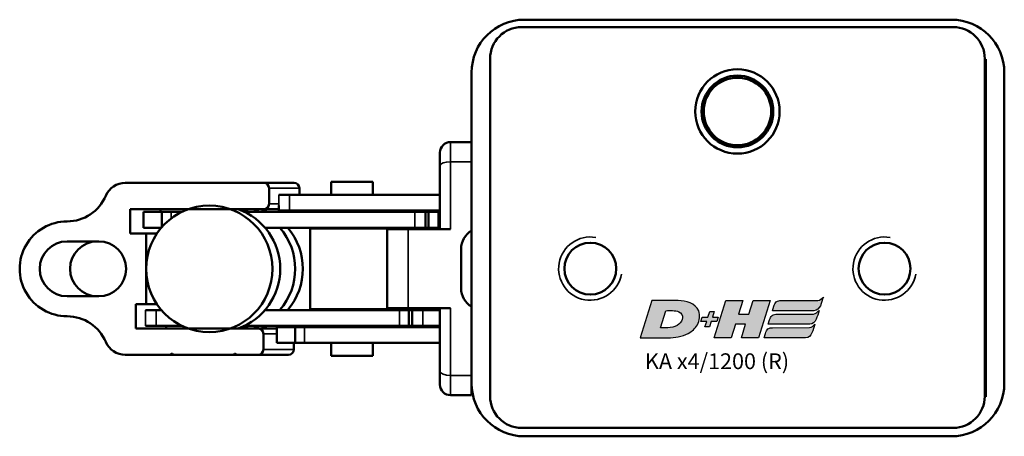
# Model space of a CAD drawing. Extents: x -5009 to 1221, y -7167 to 386.
# Drawn here: x -385 to -292, y -1526 to -1487 of the extents above; entities that cross this region are included whole.
import ezdxf

# ---------------------------------------------------------------- set-up
doc = ezdxf.new("R2010")
doc.units = 0
doc.layers.get('0').update_dxf_attribs({"lineweight": 25})
doc.layers.add('DH_LOGO', color=1, linetype='Continuous')
doc.layers.add('DH_SCHRIFT', color=2, linetype='Continuous')
doc.layers.add('Sichtbar (ISO)', color=7, linetype='Continuous', lineweight=50)
doc.layers.add('Sichtbar schmal (ISO)', color=3, linetype='Continuous', lineweight=35)
doc.styles.get("Standard").update_dxf_attribs({"font": 'monotxt.shx'})

# ---------------------------------------------------------------- blocks, each defined once
blk = doc.blocks.new('Führung   (SR)')
at = {"layer": 'Sichtbar (ISO)'}
for p, q in [((-3.75, 8), (3.75, 8)), ((-3.75, 2), (-3.75, 6)), ((3.75, 2), (3.75, 6)), ((-11, 3), (-9.75, 3)), ((-9.75, 3), (-3.75, 3)), ((3.75, 3), (9.75, 3)), ((9.75, 3), (11, 3)), ((-12, 2), (-12, 0)), ((12, 2), (12, 0)), ((12, 0), (-12, 0))]:
    blk.add_line(p, q, dxfattribs=at)
for centre, start, end in [((-11, 2), 90, 180), ((11, 2), 0, 90)]:
    blk.add_arc(centre, 1, start, end, dxfattribs=at)
for points, knots in [([(-3.75, 8), (-3.75, 8), (-3.75, 7.942), (-3.75, 7.752), (-3.75, 7.587), (-3.75, 7.237), (-3.75, 6.991), (-3.75, 6.535), (-3.75, 6.246), (-3.75, 6)], [0.8938129, 0.8938129, 0.8938129, 0.8938129, 0.9689484, 0.9689484, 1.0436107, 1.0436107, 1.1177864, 1.1177864, 1.1915929, 1.1915929, 1.1915929, 1.1915929]), ([(3.75, 6), (3.75, 6.246), (3.75, 6.535), (3.75, 6.991), (3.75, 7.237), (3.75, 7.587), (3.75, 7.752), (3.75, 7.942), (3.75, 8), (3.75, 8)], [1.1915929, 1.1915929, 1.1915929, 1.1915929, 1.2653993, 1.2653993, 1.339575, 1.339575, 1.4142373, 1.4142373, 1.4893728, 1.4893728, 1.4893728, 1.4893728])]:
    blk.add_open_spline(points, degree=3, knots=knots, dxfattribs=at)
at = {"layer": 'Sichtbar schmal (ISO)'}
for p, q in [((3.75, 6), (-3.75, 6)), ((-10.125, 2), (-12, 2)), ((-3.75, 2), (-10.125, 2)), ((-10.125, 2), (-10.125, 0)), ((10.125, 2), (3.75, 2)), ((12, 2), (10.125, 2)), ((10.125, 2), (10.125, 0))]:
    blk.add_line(p, q, dxfattribs=at)
for centre, start_param, end_param in [((-9.75, 2), 0, 1.570796), ((9.75, 2), 4.712389, 6.283185)]:
    blk.add_ellipse(centre, major_axis=(0, 1), ratio=0.375, start_param=start_param, end_param=end_param, dxfattribs=at)
blk = doc.blocks.new('Kettenendst   (SR)')
at = {"layer": 'Sichtbar (ISO)'}
for p, q in [((-2.605, 5.502), (-2.605, 8.498)), ((2.595, 8.498), (2.595, 5.502)), ((-8.155, 2.985), (-8.155, -1.331)), ((8.145, -10.144), (8.145, 2.985)), ((-5.655, -9.614), (-5.655, 1.97)), ((-5.655, 1.97), (-3.355, 1.97)), ((-3.355, 1.97), (-3.355, 1.008)), ((3.345, 1.008), (3.345, 2.506)), ((3.345, 2.506), (5.645, 2.506)), ((5.645, 2.506), (5.645, -10.144)), ((-3.355, 1.008), (3.345, 1.008)), ((-3.355, 1.008), (-3.355, -0.013)), ((3.345, 1.008), (3.345, -0.013)), ((-5.655, -0.908), (-5.405, -0.908)), ((3.826, -0.372), (3.895, -0.372)), ((5.395, -0.372), (5.645, -0.372)), ((-8.155, -1.531), (-8.155, -1.331)), ((-8.155, -1.531), (-8.155, -7.323)), ((-8.155, -7.523), (-8.155, -7.323)), ((-8.155, -7.523), (-8.155, -9.614)), ((-8.155, -9.614), (-8.155, -12.493)), ((-7.655, -10.113), (-6.155, -10.113)), ((-5.655, -9.614), (-5.655, -11.395)), ((5.645, -10.144), (5.645, -11.557)), ((8.145, -10.144), (8.145, -13.023)), ((6.145, -10.644), (7.645, -10.644)), ((-7.655, -12.992), (-7.03, -12.992)), ((7.02, -13.522), (7.645, -13.522))]:
    blk.add_line(p, q, dxfattribs=at)
for centre, major_axis, start_param, end_param in [((-0.005, 8.498), (4.5, 0), 0, 3.141593), ((-0.005, 8.498), (-2.6, 0), 3.141593, 6.283185), ((-8.505, 8.498), (4, 0), 5.114831, 6.283185), ((8.495, 8.498), (-4, 0), 0, 1.168354), ((-0.005, 5.62), (-2.6, 0), 3.141593, 6.283185), ((-6.155, 2.985), (-2, 0), 5.114831, 6.283185), ((-0.005, 5.502), (2.6, 0), 3.141593, 6.283185), ((6.145, 2.985), (2, 0), 0, 1.168354), ((-8.155, -1.431), (0.1, 0), 4.712389, 7.853982), ((-8.155, -7.423), (0.1, 0), 4.712389, 7.853982), ((-0.005, -5.716), (-6, 0), 0.343248, 2.798345), ((-0.005, -7.129), (-6, 0), 0.343248, 0.451027), ((-0.005, -7.129), (6, 0), 5.832158, 5.939938), ((-7.655, -9.614), (-0.5, 0), 0, 1.570796), ((-6.155, -9.614), (0.5, 0), 4.712389, 6.283185), ((-0.005, -7.862), (-6, 0), 0.343248, 0.451027), ((-0.005, -7.862), (6, 0), 5.832158, 5.939938), ((6.145, -10.144), (-0.5, 0), 0, 1.570796), ((7.645, -10.144), (0.5, 0), 4.712389, 6.283185), ((-0.005, -7.129), (6, 0), 4.004805, 5.419973), ((-7.655, -12.493), (-0.5, 0), 0, 1.570796), ((-0.005, -7.862), (6, 0), 4.004805, 5.419973), ((7.645, -13.023), (0.5, 0), 4.712389, 6.283185)]:
    blk.add_ellipse(centre, major_axis=major_axis, ratio=0.99863, start_param=start_param, end_param=end_param, dxfattribs=at)
blk.add_ellipse((-0.005, -4.983), major_axis=(6, 0), ratio=0.99863, dxfattribs=at)
at = {"layer": 'Sichtbar schmal (ISO)'}
for p, q in [((-7.655, -10.113), (-7.655, -12.992)), ((-6.155, -10.113), (-6.155, -11.395)), ((6.145, -10.644), (6.145, -11.568)), ((7.645, -10.644), (7.645, -13.522))]:
    blk.add_line(p, q, dxfattribs=at)
blk = doc.blocks.new('KA_Tube850   (SR)')
at = {"layer": 'Sichtbar (ISO)'}
for p, q in [((-5.718, 51.5), (-1.982, 51.5)), ((-14.75, 50.5), (14.75, 50.5)), ((-16, 48.75), (-15.95, 48.75)), ((-16, 48.75), (-16, 48.75)), ((16.05, 48.75), (-15.95, 48.75)), ((-18.95, 45.75), (-18.95, 4.85)), ((19.05, 45.75), (19.05, 4.85)), ((-19.75, 5), (-19.75, 45.5)), ((19.75, 45.5), (19.75, 5)), ((-16, 1.75), (-16, 1.85)), ((16, 1.75), (-16, 1.75)), ((-15.95, 1.85), (16.05, 1.85)), ((16, 1.85), (16, 1.75)), ((14.75, 0), (-14.75, 0))]:
    blk.add_line(p, q, dxfattribs=at)
for centre, radius in [((-3.85, 39.25), 2.459), ((11.05, 25.3), 4), ((11.05, 25.3), 3.4), ((11.05, 25.3), 3.2), ((-3.85, 11.35), 2.459)]:
    blk.add_circle(centre, radius, dxfattribs=at)
for centre, radius, start, end in [((-5.718, 49.5), 2, 90, 150), ((-1.982, 49.5), 2, 30, 90), ((-14.75, 45.5), 5, 90, 180), ((14.75, 45.5), 5, 0, 90), ((-15.95, 45.75), 3, 90, 180), ((16.05, 45.75), 3, 0, 90), ((11.05, 25.3), 3.232, 21.80164, 158.19836), ((7.55, 25.3), 1.05, 72.24721, 75.88449), ((7.55, 25.3), 1.3, 66.00898, 74.83863), ((14.55, 25.3), 1.3, 105.16137, 113.99102), ((14.55, 25.3), 1.05, 104.11551, 107.75279), ((7.55, 25.3), 1.05, 284.11551, 287.75279), ((14.55, 25.3), 1.05, 252.24721, 255.88449), ((7.55, 25.3), 1.3, 285.16137, 293.99102), ((11.05, 25.3), 3.232, 201.80164, 338.19836), ((14.55, 25.3), 1.3, 246.00898, 254.83863), ((-14.75, 5), 5, 180, 270), ((-15.95, 4.85), 3, 180, 270), ((14.75, 5), 5, 270, 0), ((16.05, 4.85), 3, 270, 0)]:
    blk.add_arc(centre, radius, start, end, dxfattribs=at)
for points in [[(7.8, 26.3), (7.869, 26.3), (7.939, 26.3), (8.01, 26.3)], [(14.09, 26.3), (14.171, 26.3), (14.239, 26.3), (14.3, 26.3)], [(8.01, 24.3), (7.939, 24.3), (7.869, 24.3), (7.8, 24.3)], [(14.3, 24.3), (14.239, 24.3), (14.171, 24.3), (14.09, 24.3)]]:
    blk.add_open_spline(points, degree=3, dxfattribs=at)
at = {"layer": 'Sichtbar schmal (ISO)'}
for centre in [(-3.85, 39.25), (-3.85, 11.35)]:
    blk.add_arc(centre, 3, 350, 260, dxfattribs=at)
for points in [[(7.8, 24.3), (7.869, 24.3), (7.939, 24.3), (8.01, 24.3)], [(14.3, 24.3), (14.237, 24.3), (14.168, 24.3), (14.09, 24.3)]]:
    blk.add_open_spline(points, degree=3, dxfattribs=at)
blk = doc.blocks.new('Kette1200   (SR)')
at = {"layer": 'Sichtbar (ISO)'}
for p, q in [((-5.425, 30.928), (-5.425, 29.915)), ((-3.925, 30.928), (-3.925, 29.915)), ((3.875, 29.417), (3.875, 31.102)), ((5.375, 31.102), (3.875, 31.102)), ((5.375, 29.372), (5.375, 31.102)), ((-5.425, 27.476), (-5.425, 29.915)), ((-3.925, 29.417), (-3.925, 29.915)), ((5.375, 29.372), (3.928, 29.372)), ((5.375, 28.477), (5.375, 29.372)), ((5.375, 28.477), (5.375, 27.476)), ((-5.475, 21.625), (-5.475, 21.171)), ((-5.425, 6.835), (-5.425, 21.52)), ((5.375, 21.52), (5.375, 5.397)), ((5.425, 21.625), (5.425, 21.171)), ((-5.475, 21.171), (-5.425, 21.171)), ((5.375, 21.171), (5.425, 21.171)), ((-3.925, 6.835), (-3.925, 19.578)), ((3.875, 19.578), (3.875, 5.397)), ((-7.05, 16.722), (-7.05, 18.452)), ((-5.55, 18.452), (-7.05, 18.452)), ((-5.55, 16.722), (-5.55, 18.452)), ((5.5, 18.29), (5.5, 17.265)), ((5.5, 18.29), (5.99, 18.29)), ((7, 18.279), (7, 17.265)), ((5.5, 3), (5.5, 17.265)), ((7, 3), (7, 17.265)), ((-5.55, 16.722), (-7.05, 16.722)), ((-7.05, 15.827), (-7.05, 16.722)), ((-5.55, 15.827), (-5.55, 16.722)), ((-7.05, 15.827), (-7.05, 3)), ((-5.55, 15.827), (-5.55, 3)), ((-3.845, 7.356), (-3.845, 15.306)), ((3.805, 15.306), (-3.845, 15.306)), ((3.805, 7.356), (3.805, 15.306)), ((-8.275, 13.301), (-8.275, 9.361)), ((-8.275, 13.301), (-7.05, 13.301)), ((-5.55, 13.301), (-5.425, 13.301)), ((-3.925, 13.301), (-3.845, 13.301)), ((3.805, 13.301), (3.875, 13.301)), ((5.375, 13.301), (5.5, 13.301)), ((7, 13.301), (8.225, 13.301)), ((8.225, 13.301), (8.225, 9.361)), ((-8.275, 9.361), (-7.05, 9.361)), ((-5.55, 9.361), (-5.425, 9.361)), ((-3.925, 9.361), (-3.845, 9.361)), ((3.805, 9.361), (3.875, 9.361)), ((5.375, 9.361), (5.5, 9.361)), ((7, 9.361), (8.225, 9.361)), ((-5.425, 6.835), (-5.425, 5.941)), ((-3.925, 6.835), (-3.925, 5.941)), ((-3.75, 7.356), (-3.845, 7.356)), ((3.805, 7.356), (3.75, 7.356)), ((5.375, 7.39), (5.375, 3)), ((-5.425, 5.941), (-3.925, 5.941)), ((-5.425, 5.941), (-5.425, 5.64)), ((-5.425, 5.64), (-5.425, 4.615)), ((-5.425, 5.64), (-3.925, 5.64)), ((-3.925, 5.941), (-3.925, 5.64)), ((-3.925, 5.64), (-3.925, 4.615)), ((3.875, 4.372), (3.875, 5.397)), ((5.375, 4.372), (5.375, 5.397)), ((-5.425, 3), (-5.425, 4.615)), ((-3.925, 3), (-3.925, 4.615)), ((5.375, 4.372), (3.875, 4.372)), ((3.875, 4.072), (3.875, 4.372)), ((5.375, 4.072), (3.875, 4.072)), ((3.875, 3.177), (3.875, 4.072)), ((5.375, 4.072), (5.375, 4.372)), ((5.375, 3.177), (5.375, 4.072)), ((3.875, 3.177), (3.875, 3))]:
    blk.add_line(p, q, dxfattribs=at)
at = {"layer": 'Sichtbar schmal (ISO)'}
for p, q in [((-3.925, 30.928), (-5.425, 30.928)), ((-5.425, 29.915), (-3.925, 29.915)), ((5.375, 28.477), (4.761, 28.477)), ((7, 18.279), (6.125, 18.279)), ((5.5, 17.265), (7, 17.265)), ((-5.55, 15.827), (-7.05, 15.827)), ((-5.425, 6.835), (-3.925, 6.835)), ((5.375, 5.397), (3.875, 5.397)), ((-5.425, 4.615), (-3.925, 4.615)), ((5.375, 3.177), (3.875, 3.177))]:
    blk.add_line(p, q, dxfattribs=at)
blk.add_open_spline([(6.125, 18.279), (6.114, 18.279), (6.102, 18.28), (6.08, 18.281), (6.07, 18.282), (6.048, 18.284), (6.036, 18.285), (6.017, 18.287), (6.01, 18.288), (5.998, 18.29), (5.993, 18.29), (5.99, 18.29)], degree=3, knots=[0.02624004, 0.02624004, 0.02624004, 0.02624004, 0.02952847, 0.02952847, 0.03281691, 0.03281691, 0.0377327, 0.0377327, 0.04264849, 0.04264849, 0.04723081, 0.04723081, 0.04723081, 0.04723081], dxfattribs=at)
blk = doc.blocks.new('TYPBEZEICHNUNG_R')
at = {"layer": 'DH_LOGO'}
h = blk.add_hatch(color=256, dxfattribs=at)
edge = h.paths.add_edge_path()
edge.add_spline(control_points=[(12.544, 2.574), (12.544, 2.574), (16.478, 2.577), (16.478, 2.577)], knot_values=[0.875, 0.875, 0.875, 0.875, 1, 1, 1, 1], degree=3, periodic=0)
edge.add_spline(control_points=[(16.478, 2.577), (16.781, 2.577), (16.963, 2.786), (17.084, 3.045)], knot_values=[0.75, 0.75, 0.75, 0.75, 0.875, 0.875, 0.875, 0.875], degree=3, periodic=0)
edge.add_spline(control_points=[(17.084, 3.045), (17.196, 3.301), (17.277, 3.594), (17.367, 3.87)], knot_values=[0.625, 0.625, 0.625, 0.625, 0.75, 0.75, 0.75, 0.75], degree=3, periodic=0)
edge.add_spline(control_points=[(17.367, 3.87), (17.223, 3.753), (17.058, 3.55), (16.845, 3.54)], knot_values=[0.5, 0.5, 0.5, 0.5, 0.625, 0.625, 0.625, 0.625], degree=3, periodic=0)
edge.add_spline(control_points=[(16.845, 3.54), (16.845, 3.54), (13.349, 3.538), (13.349, 3.538)], knot_values=[0.375, 0.375, 0.375, 0.375, 0.5, 0.5, 0.5, 0.5], degree=3, periodic=0)
edge.add_spline(control_points=[(13.349, 3.538), (13.242, 3.538), (13.026, 3.51), (12.91, 3.413)], knot_values=[0.25, 0.25, 0.25, 0.25, 0.375, 0.375, 0.375, 0.375], degree=3, periodic=0)
edge.add_spline(control_points=[(12.91, 3.413), (12.788, 3.311), (12.724, 3.151), (12.676, 2.996)], knot_values=[0.125, 0.125, 0.125, 0.125, 0.25, 0.25, 0.25, 0.25], degree=3, periodic=0)
edge.add_spline(control_points=[(12.676, 2.996), (12.676, 2.996), (12.544, 2.574), (12.544, 2.574)], knot_values=[0, 0, 0, 0, 0.125, 0.125, 0.125, 0.125], degree=3, periodic=0)
h = blk.add_hatch(color=256, dxfattribs=at)
edge = h.paths.add_edge_path()
edge.add_spline(control_points=[(5.427, 1.249), (5.629, 1.654), (5.706, 2.126), (5.558, 2.55)], knot_values=[0.375, 0.375, 0.375, 0.375, 0.5, 0.5, 0.5, 0.5], degree=3, periodic=0)
edge.add_spline(control_points=[(5.558, 2.55), (5.228, 3.294), (4.355, 3.503), (3.618, 3.54)], knot_values=[0.5, 0.5, 0.5, 0.5, 0.625, 0.625, 0.625, 0.625], degree=3, periodic=0)
edge.add_spline(control_points=[(3.618, 3.54), (3.618, 3.54), (3.527, 3.54), (3.527, 3.54)], knot_values=[0.625, 0.625, 0.625, 0.625, 0.75, 0.75, 0.75, 0.75], degree=3, periodic=0)
edge.add_spline(control_points=[(3.527, 3.54), (3.527, 3.54), (1.101, 3.54), (1.101, 3.54)], knot_values=[0.75, 0.75, 0.75, 0.75, 0.875, 0.875, 0.875, 0.875], degree=3, periodic=0)
edge.add_spline(control_points=[(1.101, 3.54), (1.101, 3.54), (0, 0), (0, 0)], knot_values=[0.875, 0.875, 0.875, 0.875, 1, 1, 1, 1], degree=3, periodic=0)
edge.add_spline(control_points=[(0, 0), (0, 0), (2.607, 0), (2.607, 0)], knot_values=[0, 0, 0, 0, 0.125, 0.125, 0.125, 0.125], degree=3, periodic=0)
edge.add_spline(control_points=[(2.607, 0), (3.298, 0.01), (3.951, 0.101), (4.564, 0.424)], knot_values=[0.125, 0.125, 0.125, 0.125, 0.25, 0.25, 0.25, 0.25], degree=3, periodic=0)
edge.add_spline(control_points=[(4.564, 0.424), (4.931, 0.637), (5.224, 0.872), (5.427, 1.249)], knot_values=[0.25, 0.25, 0.25, 0.25, 0.375, 0.375, 0.375, 0.375], degree=3, periodic=0)
edge = h.paths.add_edge_path(flags=16)
edge.add_spline(control_points=[(3.674, 2.473), (4.206, 2.207), (4.04, 1.629), (3.682, 1.288)], knot_values=[0.25, 0.25, 0.25, 0.25, 0.5, 0.5, 0.5, 0.5], degree=3, periodic=0)
edge.add_spline(control_points=[(3.682, 1.288), (3.244, 0.875), (2.493, 0.963), (1.934, 0.963)], knot_values=[0.5, 0.5, 0.5, 0.5, 0.75, 0.75, 0.75, 0.75], degree=3, periodic=0)
edge.add_spline(control_points=[(1.934, 0.963), (1.934, 0.963), (2.435, 2.577), (2.435, 2.577)], knot_values=[0.75, 0.75, 0.75, 0.75, 1, 1, 1, 1], degree=3, periodic=0)
edge.add_spline(control_points=[(2.435, 2.577), (2.823, 2.577), (3.306, 2.622), (3.674, 2.473)], knot_values=[0, 0, 0, 0, 0.25, 0.25, 0.25, 0.25], degree=3, periodic=0)
h = blk.add_hatch(color=256, dxfattribs=at)
edge = h.paths.add_edge_path()
edge.add_spline(control_points=[(10.004, 1.288), (10.004, 1.288), (9.608, 0), (9.608, 0)], knot_values=[0.583333, 0.583333, 0.583333, 0.583333, 0.666667, 0.666667, 0.666667, 0.666667], degree=3, periodic=0)
edge.add_spline(control_points=[(9.608, 0), (9.608, 0), (11.23, 0), (11.23, 0)], knot_values=[0.5, 0.5, 0.5, 0.5, 0.583333, 0.583333, 0.583333, 0.583333], degree=3, periodic=0)
edge.add_spline(control_points=[(11.23, 0), (11.23, 0), (12.331, 3.54), (12.331, 3.54)], knot_values=[0.416667, 0.416667, 0.416667, 0.416667, 0.5, 0.5, 0.5, 0.5], degree=3, periodic=0)
edge.add_spline(control_points=[(12.331, 3.54), (12.331, 3.54), (10.71, 3.54), (10.71, 3.54)], knot_values=[0.333333, 0.333333, 0.333333, 0.333333, 0.416667, 0.416667, 0.416667, 0.416667], degree=3, periodic=0)
edge.add_spline(control_points=[(10.71, 3.54), (10.71, 3.54), (10.304, 2.252), (10.304, 2.252)], knot_values=[0.25, 0.25, 0.25, 0.25, 0.333333, 0.333333, 0.333333, 0.333333], degree=3, periodic=0)
edge.add_spline(control_points=[(10.304, 2.252), (10.304, 2.252), (9.338, 2.252), (9.338, 2.252)], knot_values=[0.166667, 0.166667, 0.166667, 0.166667, 0.25, 0.25, 0.25, 0.25], degree=3, periodic=0)
edge.add_spline(control_points=[(9.338, 2.252), (9.338, 2.252), (9.739, 3.54), (9.739, 3.54)], knot_values=[0.083333, 0.083333, 0.083333, 0.083333, 0.166667, 0.166667, 0.166667, 0.166667], degree=3, periodic=0)
edge.add_spline(control_points=[(9.739, 3.54), (9.739, 3.54), (8.11, 3.54), (8.11, 3.54)], knot_values=[0, 0, 0, 0, 0.083333, 0.083333, 0.083333, 0.083333], degree=3, periodic=0)
edge.add_spline(control_points=[(8.11, 3.54), (8.11, 3.54), (7.009, 0), (7.009, 0)], knot_values=[0.916667, 0.916667, 0.916667, 0.916667, 1, 1, 1, 1], degree=3, periodic=0)
edge.add_spline(control_points=[(7.009, 0), (7.009, 0), (8.637, 0), (8.637, 0)], knot_values=[0.833333, 0.833333, 0.833333, 0.833333, 0.916667, 0.916667, 0.916667, 0.916667], degree=3, periodic=0)
edge.add_spline(control_points=[(8.637, 0), (8.637, 0), (9.038, 1.288), (9.038, 1.288)], knot_values=[0.75, 0.75, 0.75, 0.75, 0.833333, 0.833333, 0.833333, 0.833333], degree=3, periodic=0)
edge.add_spline(control_points=[(9.038, 1.288), (9.038, 1.288), (10.004, 1.288), (10.004, 1.288)], knot_values=[0.666667, 0.666667, 0.666667, 0.666667, 0.75, 0.75, 0.75, 0.75], degree=3, periodic=0)
h = blk.add_hatch(color=256, dxfattribs=at)
edge = h.paths.add_edge_path()
edge.add_spline(control_points=[(6.43, 1.969), (6.43, 1.969), (5.886, 1.969), (5.886, 1.969)], knot_values=[0.416667, 0.416667, 0.416667, 0.416667, 0.5, 0.5, 0.5, 0.5], degree=3, periodic=0)
edge.add_spline(control_points=[(5.886, 1.969), (5.886, 1.969), (5.76, 1.561), (5.76, 1.561)], knot_values=[0.333333, 0.333333, 0.333333, 0.333333, 0.416667, 0.416667, 0.416667, 0.416667], degree=3, periodic=0)
edge.add_spline(control_points=[(5.76, 1.561), (5.76, 1.561), (6.307, 1.561), (6.307, 1.561)], knot_values=[0.25, 0.25, 0.25, 0.25, 0.333333, 0.333333, 0.333333, 0.333333], degree=3, periodic=0)
edge.add_spline(control_points=[(6.307, 1.561), (6.307, 1.561), (6.144, 1.044), (6.144, 1.044)], knot_values=[0.166667, 0.166667, 0.166667, 0.166667, 0.25, 0.25, 0.25, 0.25], degree=3, periodic=0)
edge.add_spline(control_points=[(6.144, 1.044), (6.144, 1.044), (6.562, 1.044), (6.562, 1.044)], knot_values=[0.083333, 0.083333, 0.083333, 0.083333, 0.166667, 0.166667, 0.166667, 0.166667], degree=3, periodic=0)
edge.add_spline(control_points=[(6.562, 1.044), (6.562, 1.044), (6.724, 1.561), (6.724, 1.561)], knot_values=[0, 0, 0, 0, 0.083333, 0.083333, 0.083333, 0.083333], degree=3, periodic=0)
edge.add_spline(control_points=[(6.724, 1.561), (6.724, 1.561), (7.27, 1.561), (7.27, 1.561)], knot_values=[0.916667, 0.916667, 0.916667, 0.916667, 1, 1, 1, 1], degree=3, periodic=0)
edge.add_spline(control_points=[(7.27, 1.561), (7.27, 1.561), (7.397, 1.969), (7.397, 1.969)], knot_values=[0.833333, 0.833333, 0.833333, 0.833333, 0.916667, 0.916667, 0.916667, 0.916667], degree=3, periodic=0)
edge.add_spline(control_points=[(7.397, 1.969), (7.397, 1.969), (6.847, 1.969), (6.847, 1.969)], knot_values=[0.75, 0.75, 0.75, 0.75, 0.833333, 0.833333, 0.833333, 0.833333], degree=3, periodic=0)
edge.add_spline(control_points=[(6.847, 1.969), (6.847, 1.969), (7.012, 2.495), (7.012, 2.495)], knot_values=[0.666667, 0.666667, 0.666667, 0.666667, 0.75, 0.75, 0.75, 0.75], degree=3, periodic=0)
edge.add_spline(control_points=[(7.012, 2.495), (7.012, 2.495), (6.595, 2.495), (6.595, 2.495)], knot_values=[0.583333, 0.583333, 0.583333, 0.583333, 0.666667, 0.666667, 0.666667, 0.666667], degree=3, periodic=0)
edge.add_spline(control_points=[(6.595, 2.495), (6.595, 2.495), (6.43, 1.969), (6.43, 1.969)], knot_values=[0.5, 0.5, 0.5, 0.5, 0.583333, 0.583333, 0.583333, 0.583333], degree=3, periodic=0)
h = blk.add_hatch(color=256, dxfattribs=at)
edge = h.paths.add_edge_path()
edge.add_spline(control_points=[(16.446, 2.254), (16.446, 2.254), (12.95, 2.251), (12.95, 2.251)], knot_values=[0.375, 0.375, 0.375, 0.375, 0.5, 0.5, 0.5, 0.5], degree=3, periodic=0)
edge.add_spline(control_points=[(12.95, 2.251), (12.843, 2.251), (12.627, 2.224), (12.511, 2.126)], knot_values=[0.25, 0.25, 0.25, 0.25, 0.375, 0.375, 0.375, 0.375], degree=3, periodic=0)
edge.add_spline(control_points=[(12.511, 2.126), (12.389, 2.024), (12.325, 1.864), (12.277, 1.71)], knot_values=[0.125, 0.125, 0.125, 0.125, 0.25, 0.25, 0.25, 0.25], degree=3, periodic=0)
edge.add_spline(control_points=[(12.277, 1.71), (12.277, 1.71), (12.145, 1.288), (12.145, 1.288)], knot_values=[0, 0, 0, 0, 0.125, 0.125, 0.125, 0.125], degree=3, periodic=0)
edge.add_spline(control_points=[(12.145, 1.288), (12.145, 1.288), (16.079, 1.29), (16.079, 1.29)], knot_values=[0.875, 0.875, 0.875, 0.875, 1, 1, 1, 1], degree=3, periodic=0)
edge.add_spline(control_points=[(16.079, 1.29), (16.382, 1.29), (16.564, 1.499), (16.686, 1.759)], knot_values=[0.75, 0.75, 0.75, 0.75, 0.875, 0.875, 0.875, 0.875], degree=3, periodic=0)
edge.add_spline(control_points=[(16.686, 1.759), (16.797, 2.015), (16.877, 2.308), (16.968, 2.584)], knot_values=[0.625, 0.625, 0.625, 0.625, 0.75, 0.75, 0.75, 0.75], degree=3, periodic=0)
edge.add_spline(control_points=[(16.968, 2.584), (16.824, 2.466), (16.659, 2.264), (16.446, 2.254)], knot_values=[0.5, 0.5, 0.5, 0.5, 0.625, 0.625, 0.625, 0.625], degree=3, periodic=0)
h = blk.add_hatch(color=256, dxfattribs=at)
edge = h.paths.add_edge_path()
edge.add_spline(control_points=[(16.048, 0.966), (16.048, 0.966), (12.552, 0.964), (12.552, 0.964)], knot_values=[0.375, 0.375, 0.375, 0.375, 0.5, 0.5, 0.5, 0.5], degree=3, periodic=0)
edge.add_spline(control_points=[(12.552, 0.964), (12.445, 0.964), (12.229, 0.936), (12.113, 0.839)], knot_values=[0.25, 0.25, 0.25, 0.25, 0.375, 0.375, 0.375, 0.375], degree=3, periodic=0)
edge.add_spline(control_points=[(12.113, 0.839), (11.991, 0.736), (11.927, 0.577), (11.879, 0.422)], knot_values=[0.125, 0.125, 0.125, 0.125, 0.25, 0.25, 0.25, 0.25], degree=3, periodic=0)
edge.add_spline(control_points=[(11.879, 0.422), (11.879, 0.422), (11.747, 0), (11.747, 0)], knot_values=[0, 0, 0, 0, 0.125, 0.125, 0.125, 0.125], degree=3, periodic=0)
edge.add_spline(control_points=[(11.747, 0), (11.747, 0), (15.681, 0.003), (15.681, 0.003)], knot_values=[0.875, 0.875, 0.875, 0.875, 1, 1, 1, 1], degree=3, periodic=0)
edge.add_spline(control_points=[(15.681, 0.003), (15.984, 0.003), (16.166, 0.212), (16.287, 0.471)], knot_values=[0.75, 0.75, 0.75, 0.75, 0.875, 0.875, 0.875, 0.875], degree=3, periodic=0)
edge.add_spline(control_points=[(16.287, 0.471), (16.398, 0.727), (16.479, 1.02), (16.57, 1.296)], knot_values=[0.625, 0.625, 0.625, 0.625, 0.75, 0.75, 0.75, 0.75], degree=3, periodic=0)
edge.add_spline(control_points=[(16.57, 1.296), (16.425, 1.178), (16.26, 0.976), (16.048, 0.966)], knot_values=[0.5, 0.5, 0.5, 0.5, 0.625, 0.625, 0.625, 0.625], degree=3, periodic=0)
for points in [[(16.845, 3.54), (17.058, 3.55), (17.223, 3.753), (17.367, 3.87)], [(16.845, 3.54), (17.058, 3.55), (17.223, 3.753), (17.367, 3.87)], [(17.367, 3.87), (17.277, 3.594), (17.196, 3.301), (17.084, 3.045)], [(17.367, 3.87), (17.277, 3.594), (17.196, 3.301), (17.084, 3.045)], [(1.101, 3.54), (1.101, 3.54), (0, 0), (0, 0)], [(1.101, 3.54), (1.101, 3.54), (0, 0), (0, 0)], [(3.527, 3.54), (3.527, 3.54), (1.101, 3.54), (1.101, 3.54)], [(3.527, 3.54), (3.527, 3.54), (1.101, 3.54), (1.101, 3.54)], [(3.618, 3.54), (3.618, 3.54), (3.527, 3.54), (3.527, 3.54)], [(3.618, 3.54), (3.618, 3.54), (3.527, 3.54), (3.527, 3.54)], [(5.558, 2.55), (5.228, 3.294), (4.355, 3.503), (3.618, 3.54)], [(5.558, 2.55), (5.228, 3.294), (4.355, 3.503), (3.618, 3.54)], [(7.009, 0), (7.009, 0), (8.11, 3.54), (8.11, 3.54)], [(8.11, 3.54), (8.11, 3.54), (9.739, 3.54), (9.739, 3.54)], [(9.739, 3.54), (9.739, 3.54), (9.338, 2.252), (9.338, 2.252)], [(10.304, 2.252), (10.304, 2.252), (10.71, 3.54), (10.71, 3.54)], [(10.71, 3.54), (10.71, 3.54), (12.331, 3.54), (12.331, 3.54)], [(12.331, 3.54), (12.331, 3.54), (11.23, 0), (11.23, 0)], [(12.544, 2.574), (12.544, 2.574), (12.676, 2.996), (12.676, 2.996)], [(12.544, 2.574), (12.544, 2.574), (12.676, 2.996), (12.676, 2.996)], [(12.676, 2.996), (12.724, 3.151), (12.788, 3.311), (12.91, 3.413)], [(12.676, 2.996), (12.724, 3.151), (12.788, 3.311), (12.91, 3.413)], [(12.91, 3.413), (13.026, 3.51), (13.242, 3.538), (13.349, 3.538)], [(12.91, 3.413), (13.026, 3.51), (13.242, 3.538), (13.349, 3.538)], [(13.349, 3.538), (13.349, 3.538), (16.845, 3.54), (16.845, 3.54)], [(13.349, 3.538), (13.349, 3.538), (16.845, 3.54), (16.845, 3.54)], [(17.084, 3.045), (16.963, 2.786), (16.781, 2.577), (16.478, 2.577)], [(17.084, 3.045), (16.963, 2.786), (16.781, 2.577), (16.478, 2.577)], [(1.934, 0.963), (1.934, 0.963), (2.435, 2.577), (2.435, 2.577)], [(1.934, 0.963), (1.934, 0.963), (2.435, 2.577), (2.435, 2.577)], [(2.435, 2.577), (2.823, 2.577), (3.306, 2.622), (3.674, 2.473)], [(2.435, 2.577), (2.823, 2.577), (3.306, 2.622), (3.674, 2.473)], [(3.674, 2.473), (4.206, 2.207), (4.04, 1.629), (3.682, 1.288)], [(3.674, 2.473), (4.206, 2.207), (4.04, 1.629), (3.682, 1.288)], [(5.427, 1.249), (5.629, 1.654), (5.706, 2.126), (5.558, 2.55)], [(5.427, 1.249), (5.629, 1.654), (5.706, 2.126), (5.558, 2.55)], [(5.76, 1.561), (5.76, 1.561), (5.886, 1.969), (5.886, 1.969)], [(5.886, 1.969), (5.886, 1.969), (6.43, 1.969), (6.43, 1.969)], [(6.43, 1.969), (6.43, 1.969), (6.595, 2.495), (6.595, 2.495)], [(6.595, 2.495), (6.595, 2.495), (7.012, 2.495), (7.012, 2.495)], [(7.012, 2.495), (7.012, 2.495), (6.847, 1.969), (6.847, 1.969)], [(6.847, 1.969), (6.847, 1.969), (7.397, 1.969), (7.397, 1.969)], [(7.397, 1.969), (7.397, 1.969), (7.27, 1.561), (7.27, 1.561)], [(9.338, 2.252), (9.338, 2.252), (10.304, 2.252), (10.304, 2.252)], [(12.277, 1.71), (12.325, 1.864), (12.389, 2.024), (12.511, 2.126)], [(12.277, 1.71), (12.325, 1.864), (12.389, 2.024), (12.511, 2.126)], [(12.511, 2.126), (12.627, 2.224), (12.843, 2.251), (12.95, 2.251)], [(12.511, 2.126), (12.627, 2.224), (12.843, 2.251), (12.95, 2.251)], [(16.478, 2.577), (16.478, 2.577), (12.544, 2.574), (12.544, 2.574)], [(16.478, 2.577), (16.478, 2.577), (12.544, 2.574), (12.544, 2.574)], [(12.95, 2.251), (12.95, 2.251), (16.446, 2.254), (16.446, 2.254)], [(12.95, 2.251), (12.95, 2.251), (16.446, 2.254), (16.446, 2.254)], [(16.446, 2.254), (16.659, 2.264), (16.824, 2.466), (16.968, 2.584)], [(16.446, 2.254), (16.659, 2.264), (16.824, 2.466), (16.968, 2.584)], [(16.968, 2.584), (16.877, 2.308), (16.797, 2.015), (16.686, 1.759)], [(16.968, 2.584), (16.877, 2.308), (16.797, 2.015), (16.686, 1.759)], [(3.682, 1.288), (3.244, 0.875), (2.493, 0.963), (1.934, 0.963)], [(3.682, 1.288), (3.244, 0.875), (2.493, 0.963), (1.934, 0.963)], [(4.564, 0.424), (4.931, 0.637), (5.224, 0.872), (5.427, 1.249)], [(4.564, 0.424), (4.931, 0.637), (5.224, 0.872), (5.427, 1.249)], [(6.307, 1.561), (6.307, 1.561), (5.76, 1.561), (5.76, 1.561)], [(6.144, 1.044), (6.144, 1.044), (6.307, 1.561), (6.307, 1.561)], [(6.562, 1.044), (6.562, 1.044), (6.144, 1.044), (6.144, 1.044)], [(6.724, 1.561), (6.724, 1.561), (6.562, 1.044), (6.562, 1.044)], [(7.27, 1.561), (7.27, 1.561), (6.724, 1.561), (6.724, 1.561)], [(9.038, 1.288), (9.038, 1.288), (8.637, 0), (8.637, 0)], [(10.004, 1.288), (10.004, 1.288), (9.038, 1.288), (9.038, 1.288)], [(9.608, 0), (9.608, 0), (10.004, 1.288), (10.004, 1.288)], [(12.113, 0.839), (12.229, 0.936), (12.445, 0.964), (12.552, 0.964)], [(12.113, 0.839), (12.229, 0.936), (12.445, 0.964), (12.552, 0.964)], [(12.145, 1.288), (12.145, 1.288), (12.277, 1.71), (12.277, 1.71)], [(12.145, 1.288), (12.145, 1.288), (12.277, 1.71), (12.277, 1.71)], [(16.079, 1.29), (16.079, 1.29), (12.145, 1.288), (12.145, 1.288)], [(16.079, 1.29), (16.079, 1.29), (12.145, 1.288), (12.145, 1.288)], [(12.552, 0.964), (12.552, 0.964), (16.048, 0.966), (16.048, 0.966)], [(12.552, 0.964), (12.552, 0.964), (16.048, 0.966), (16.048, 0.966)], [(16.048, 0.966), (16.26, 0.976), (16.425, 1.178), (16.57, 1.296)], [(16.048, 0.966), (16.26, 0.976), (16.425, 1.178), (16.57, 1.296)], [(16.686, 1.759), (16.564, 1.499), (16.382, 1.29), (16.079, 1.29)], [(16.686, 1.759), (16.564, 1.499), (16.382, 1.29), (16.079, 1.29)], [(16.57, 1.296), (16.479, 1.02), (16.398, 0.727), (16.287, 0.471)], [(16.57, 1.296), (16.479, 1.02), (16.398, 0.727), (16.287, 0.471)], [(0, 0), (0, 0), (2.607, 0), (2.607, 0)], [(0, 0), (0, 0), (2.607, 0), (2.607, 0)], [(2.607, 0), (3.298, 0.01), (3.951, 0.101), (4.564, 0.424)], [(2.607, 0), (3.298, 0.01), (3.951, 0.101), (4.564, 0.424)], [(8.637, 0), (8.637, 0), (7.009, 0), (7.009, 0)], [(11.23, 0), (11.23, 0), (9.608, 0), (9.608, 0)], [(11.747, 0), (11.747, 0), (11.879, 0.422), (11.879, 0.422)], [(11.747, 0), (11.747, 0), (11.879, 0.422), (11.879, 0.422)], [(15.681, 0.003), (15.681, 0.003), (11.747, 0), (11.747, 0)], [(15.681, 0.003), (15.681, 0.003), (11.747, 0), (11.747, 0)], [(11.879, 0.422), (11.927, 0.577), (11.991, 0.736), (12.113, 0.839)], [(11.879, 0.422), (11.927, 0.577), (11.991, 0.736), (12.113, 0.839)], [(16.287, 0.471), (16.166, 0.212), (15.984, 0.003), (15.681, 0.003)], [(16.287, 0.471), (16.166, 0.212), (15.984, 0.003), (15.681, 0.003)]]:
    blk.add_open_spline(points, degree=3, dxfattribs=at)
at = {"layer": 'DH_SCHRIFT'}
blk.add_text('KA x4/1200 (R)', height=1.5, dxfattribs=at).set_placement((0.458, -2.969))
blk = doc.blocks.new('KAx4-1200_r   (SR)')
for name, p in [('Kettenendst   (SR)', (-3.867, 55.1)), ('Kette1200   (SR)', (-3.85, 25.25)), ('Führung   (SR)', (-3.85, 25.25)), ('KA_Tube850   (SR)', (0, -25.25))]:
    blk.add_blockref(name, p)
at = {"rotation": 270}
blk.add_blockref('TYPBEZEICHNUNG_R', (-10.415, 9.273), dxfattribs=at)

msp = doc.modelspace()

# ---------------------------------------------------------------- block references
at = {"rotation": 90}
msp.add_blockref('KAx4-1200_r   (SR)', (-316.899, -1506.483), dxfattribs=at)

doc.saveas('drawing.dxf')
